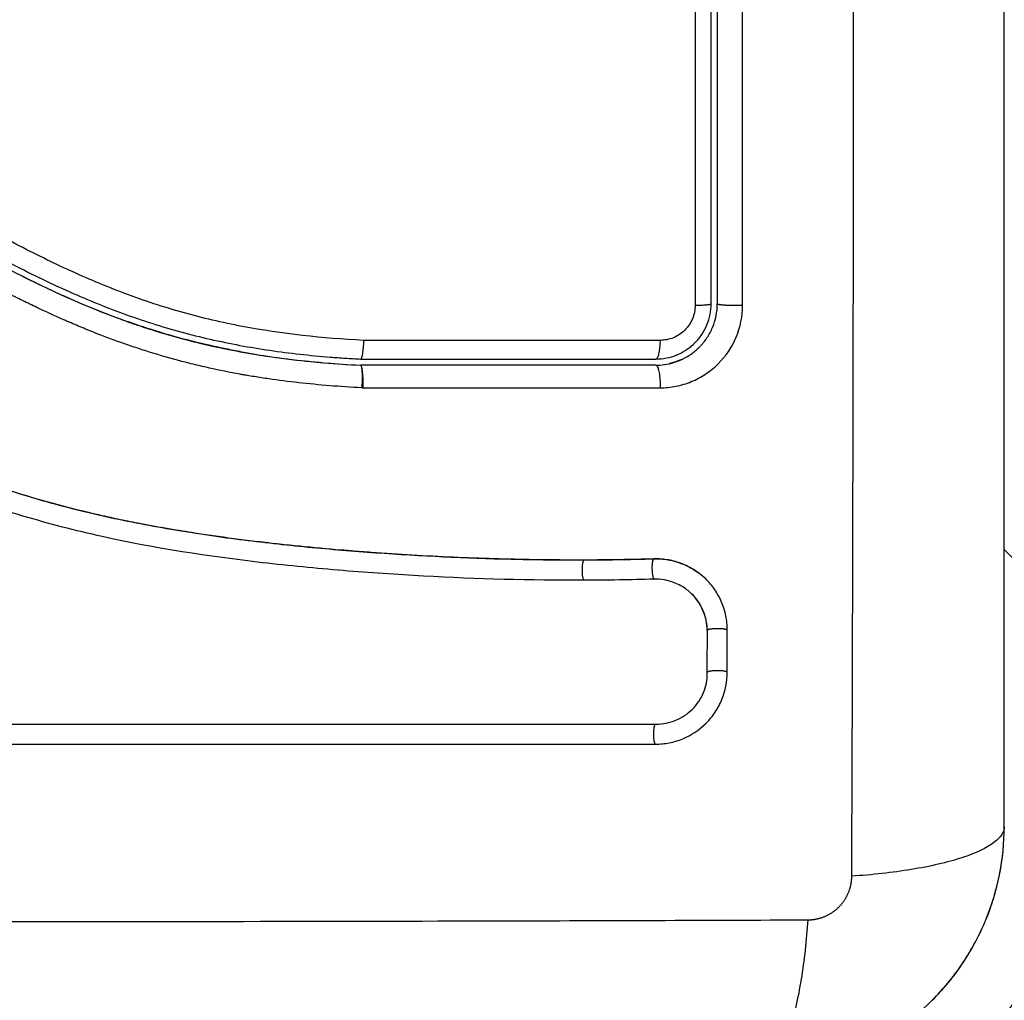
# Model space of a CAD drawing. Units: millimetres. Extents: x -4.1 to 7.2, y 3.8 to 16.6.
# Drawn here: x 4.1 to 4.1, y 7.3 to 7.4 of the extents above; entities that cross this region are included whole.
import ezdxf

# ---------------------------------------------------------------- set-up
doc = ezdxf.new("R2010")
doc.units = ezdxf.units.MM
doc.layers.get('Defpoints').update_dxf_attribs({"lineweight": 5})
doc.layers.add('DIASTASEIS', color=253, linetype='Continuous', lineweight=5)
doc.layers.add('Make2D$Visible$Curves', color=7, linetype='Continuous')
doc.layers.add('Make2D$Visible$Tangents', color=8, linetype='Continuous')
doc.styles.get("Standard").update_dxf_attribs({"font": 'ARIALN.TTF'})
doc.dimstyles.get("Standard").update_dxf_attribs({"dimtxt": 0.18, "dimasz": 0.15, "dimexe": 0.1, "dimexo": 0, "dimgap": 0.09, "dimtad": 0, "dimrnd": 0.05, "dimzin": 0, "dimdsep": 46, "dimtxsty": 'Standard', "dimblk": 'OBLIQUE', "dimcen": 0.09, "dimadec": 0, "dimazin": 0, "dimtfac": 1, "dimtofl": 0, "dimtmove": 0, "dimatfit": 3, "dimldrblk": 'OBLIQUE', "dimfxl": 1, "dimtolj": 1, "dimtzin": 0, "dimarcsym": 0})

# ---------------------------------------------------------------- blocks, each defined once
blk = doc.blocks.new('_Oblique')
at = {"color": 0, "linetype": 'ByBlock', "lineweight": -2}
blk.add_line((-0.5, -0.5), (0.5, 0.5), dxfattribs=at)
blk = doc.blocks.new('*D44')
at = {"layer": 'Defpoints', "color": 0}
for p in [(1.600956, 8.534023), (4.104998, 8.534023), (4.029543, 5.944825)]:
    blk.add_point(p, dxfattribs=at)
at = {"layer": 'DIASTASEIS', "color": 0, "lineweight": -2}
for p, q in [((4.104998, 8.534023), (1.500956, 8.534023)), ((1.600956, 8.534023), (1.600956, 7.522132)), ((1.600956, 5.944825), (1.600956, 6.956716)), ((4.029543, 5.944825), (1.500956, 5.944825))]:
    blk.add_line(p, q, dxfattribs=at)
at = {"layer": 'DIASTASEIS', "color": 0, "linetype": 'ByBlock', "lineweight": -2, "xscale": 0.15, "yscale": 0.15, "zscale": 0.15}
for p, rotation in [((1.600956, 8.534023), 90), ((1.600956, 5.944825), 270)]:
    blk.add_blockref('_Oblique', p, dxfattribs=dict(at, rotation=rotation))
at = {"layer": 'DIASTASEIS', "color": 0, "insert": (1.600956, 7.239424), "char_height": 0.18, "attachment_point": 5, "rotation": 90}
blk.add_mtext('\\A1;2.60', dxfattribs=at)
blk = doc.blocks.new('S020Qsw')
at = {"layer": 'Make2D$Visible$Curves', "lineweight": -3}
for points, knots in [([(5234.559853, 1766.128179), (5234.559853, 1766.131299), (5234.559853, 1766.135972), (5234.559853, 1766.140635), (5234.559853, 1766.142576), (5234.559853, 1766.142962), (5234.559853, 1766.143751), (5234.559853, 1766.144933), (5234.559853, 1766.146117), (5234.559853, 1766.150063), (5234.559853, 1766.153218), (5234.559853, 1766.157992), (5234.559853, 1766.160376), (5234.559853, 1766.162757), (5234.559853, 1766.164344), (5234.559853, 1766.165138), (5234.559853, 1766.172258), (5234.559853, 1766.179387), (5234.559853, 1766.186626), (5234.559853, 1766.187519), (5234.559853, 1766.187717), (5234.559853, 1766.187813), (5234.559853, 1766.188104), (5234.559853, 1766.188687), (5234.559853, 1766.190824), (5234.559853, 1766.19588), (5234.559853, 1766.200557), (5234.559853, 1766.203679)], [0, 0, 0, 0, 9.545659, 14.318488, 14.318488, 15.511695, 15.511695, 16.704903, 19.091317, 19.091317, 28.636976, 28.636976, 33.409805, 35.79622, 35.79622, 38.182634, 38.182634, 57.273951, 59.660366, 59.958668, 59.958668, 60.25697, 60.25697, 60.853573, 62.046781, 66.81961, 76.365269, 76.365269, 76.365269, 76.365269]), ([(5234.545853, 1766.174435), (5234.545853, 1766.174374), (5234.545853, 1766.174313), (5234.545853, 1766.170825), (5234.545853, 1766.167396), (5234.545853, 1766.160527), (5234.545853, 1766.1571), (5234.545853, 1766.153679)], [20.408396, 20.408396, 20.408396, 20.408396, 20.59222, 20.59222, 30.88833, 30.88833, 41.18444, 41.18444, 41.18444, 41.18444]), ([(5234.483646, 1766.165833), (5234.483767, 1766.165824), (5234.483893, 1766.165813), (5234.484139, 1766.165793), (5234.484509, 1766.16576), (5234.484878, 1766.165724), (5234.485615, 1766.165647), (5234.486104, 1766.165588), (5234.487568, 1766.16539), (5234.488538, 1766.165228), (5234.491425, 1766.16465), (5234.493321, 1766.164137), (5234.496125, 1766.163183), (5234.497052, 1766.162834), (5234.498896, 1766.162082), (5234.499813, 1766.161677), (5234.50254, 1766.160397), (5234.504315, 1766.159461), (5234.507841, 1766.157544), (5234.509593, 1766.156564), (5234.51227, 1766.155191), (5234.513171, 1766.15475), (5234.515002, 1766.153925), (5234.515928, 1766.153544), (5234.517793, 1766.152863), (5234.518734, 1766.152562), (5234.520635, 1766.152044), (5234.521594, 1766.151827), (5234.523528, 1766.151468), (5234.524504, 1766.151326), (5234.525977, 1766.151162), (5234.52647, 1766.151116), (5234.527211, 1766.151057), (5234.527582, 1766.15103), (5234.527954, 1766.151007), (5234.528202, 1766.150992), (5234.528328, 1766.150986), (5234.528451, 1766.150979)], [0, 0, 0, 0, 0.374053, 0.374053, 0.748107, 1.496214, 1.496214, 2.992427, 2.992427, 5.984855, 5.984855, 11.96971, 11.96971, 14.962137, 14.962137, 17.954564, 17.954564, 23.939419, 23.939419, 29.924274, 29.924274, 32.916701, 32.916701, 35.909129, 35.909129, 38.901556, 38.901556, 41.893984, 41.893984, 44.886411, 44.886411, 46.382625, 46.382625, 47.130732, 47.504785, 47.504785, 47.878838, 47.878838, 47.878838, 47.878838]), ([(5234.495207, 1766.163178), (5234.49552, 1766.163071), (5234.495832, 1766.16296), (5234.496143, 1766.162846), (5234.496735, 1766.162629), (5234.497324, 1766.1624), (5234.497909, 1766.162161), (5234.498493, 1766.161921), (5234.499073, 1766.161672), (5234.499649, 1766.161413), (5234.500213, 1766.16116), (5234.500772, 1766.160898), (5234.501329, 1766.160629), (5234.502448, 1766.160087), (5234.503553, 1766.159516), (5234.504651, 1766.158931), (5234.505204, 1766.158636), (5234.505755, 1766.158337), (5234.506853, 1766.157738), (5234.5074, 1766.157438), (5234.507948, 1766.157139), (5234.508498, 1766.156838), (5234.509048, 1766.156539), (5234.510149, 1766.155949), (5234.510701, 1766.155658), (5234.511255, 1766.155374), (5234.511817, 1766.155086), (5234.512382, 1766.154805), (5234.513518, 1766.154263), (5234.514089, 1766.154003), (5234.514666, 1766.153755), (5234.515241, 1766.153507), (5234.51582, 1766.153272), (5234.516406, 1766.153052), (5234.516709, 1766.152938), (5234.517014, 1766.152827), (5234.517321, 1766.152721)], [11.953417, 11.953417, 11.953417, 11.953417, 12.949488, 12.949488, 12.949488, 14.848909, 14.848909, 14.848909, 16.746465, 16.746465, 16.746465, 18.601806, 18.601806, 18.601806, 22.334867, 22.334867, 22.334867, 24.216014, 24.216014, 26.087362, 26.087362, 26.087362, 27.967845, 27.967845, 29.837229, 29.837229, 29.837229, 31.732602, 31.732602, 33.618474, 33.618474, 33.618474, 35.499182, 35.499182, 35.499182, 36.474964, 36.474964, 36.474964, 36.474964]), ([(5234.482616, 1766.155809), (5234.482749, 1766.155859), (5234.482886, 1766.155901), (5234.483025, 1766.155935), (5234.483213, 1766.155981), (5234.483406, 1766.156011), (5234.483599, 1766.156025), (5234.483795, 1766.15604), (5234.483989, 1766.156037), (5234.484184, 1766.156019), (5234.484231, 1766.156014), (5234.484279, 1766.156009), (5234.484326, 1766.156003), (5234.484356, 1766.155999), (5234.484385, 1766.155995), (5234.484415, 1766.15599), (5234.484475, 1766.155982), (5234.484534, 1766.155974), (5234.484593, 1766.155965), (5234.484712, 1766.155948), (5234.48483, 1766.15593), (5234.484949, 1766.155911), (5234.485369, 1766.155845), (5234.485788, 1766.155768), (5234.486205, 1766.155682), (5234.486747, 1766.15557), (5234.487285, 1766.15544), (5234.48782, 1766.155295), (5234.488356, 1766.155148), (5234.488889, 1766.154985), (5234.489416, 1766.154806), (5234.48986, 1766.154656), (5234.490301, 1766.154494), (5234.490738, 1766.154323), (5234.491184, 1766.154149), (5234.491627, 1766.153965), (5234.492066, 1766.153772), (5234.492515, 1766.153575), (5234.492961, 1766.15337), (5234.493404, 1766.153157), (5234.493858, 1766.152939), (5234.494309, 1766.152714), (5234.494757, 1766.152485), (5234.495218, 1766.152249), (5234.495676, 1766.152008), (5234.496132, 1766.151763), (5234.496603, 1766.151511), (5234.497072, 1766.151255), (5234.497541, 1766.150998), (5234.498083, 1766.1507), (5234.498624, 1766.150401), (5234.499166, 1766.150102), (5234.499718, 1766.149798), (5234.500271, 1766.149495), (5234.500825, 1766.149195), (5234.501327, 1766.148924), (5234.501831, 1766.148656), (5234.502337, 1766.148393), (5234.502849, 1766.148126), (5234.503364, 1766.147865), (5234.503882, 1766.147609), (5234.504301, 1766.147402), (5234.504723, 1766.1472), (5234.505146, 1766.147002), (5234.505678, 1766.146754), (5234.506213, 1766.146514), (5234.506751, 1766.146282), (5234.507278, 1766.146055), (5234.507808, 1766.145837), (5234.508342, 1766.145627), (5234.508594, 1766.145528), (5234.508848, 1766.145431), (5234.509102, 1766.145336), (5234.509631, 1766.145139), (5234.510163, 1766.14495), (5234.510698, 1766.144771), (5234.511297, 1766.14457), (5234.5119, 1766.14438), (5234.512506, 1766.144202), (5234.5136, 1766.14388), (5234.514704, 1766.143596), (5234.515814, 1766.143345), (5234.516933, 1766.143092), (5234.518058, 1766.142872), (5234.519188, 1766.14268), (5234.520304, 1766.142489), (5234.521425, 1766.142325), (5234.522546, 1766.142181), (5234.523657, 1766.142039), (5234.524769, 1766.141916), (5234.525881, 1766.141808), (5234.526985, 1766.141702), (5234.528089, 1766.14161), (5234.529192, 1766.141532), (5234.531394, 1766.141375), (5234.533595, 1766.141269), (5234.53579, 1766.141217), (5234.53685, 1766.141192), (5234.537908, 1766.141179), (5234.538965, 1766.141179), (5234.539115, 1766.141179), (5234.539246, 1766.141179), (5234.539359, 1766.141179)], [4.281978, 4.281978, 4.281978, 4.281978, 4.716121, 4.716121, 4.716121, 5.306254, 5.306254, 5.306254, 5.898359, 5.898359, 5.898359, 6.042288, 6.042288, 6.042288, 6.1338, 6.1338, 6.1338, 6.315187, 6.315187, 6.315187, 6.678917, 6.678917, 6.678917, 7.96931, 7.96931, 7.96931, 9.643704, 9.643704, 9.643704, 11.323259, 11.323259, 11.323259, 12.737891, 12.737891, 12.737891, 14.179986, 14.179986, 14.179986, 15.656366, 15.656366, 15.656366, 17.169973, 17.169973, 17.169973, 18.723538, 18.723538, 18.723538, 20.32816, 20.32816, 20.32816, 22.183728, 22.183728, 22.183728, 24.074981, 24.074981, 24.074981, 25.786604, 25.786604, 25.786604, 27.51884, 27.51884, 27.51884, 28.921807, 28.921807, 28.921807, 30.681995, 30.681995, 30.681995, 32.402844, 32.402844, 32.402844, 33.217745, 33.217745, 33.217745, 34.912184, 34.912184, 34.912184, 36.810783, 36.810783, 36.810783, 40.236113, 40.236113, 40.236113, 43.685107, 43.685107, 43.685107, 47.095394, 47.095394, 47.095394, 50.471069, 50.471069, 50.471069, 53.820027, 53.820027, 53.820027, 60.504207, 60.504207, 60.504207, 63.729315, 63.729315, 63.729315, 64.130744, 64.130744, 64.130744, 64.130744]), ([(5234.539374, 1766.141173), (5234.538073, 1766.141169), (5234.536764, 1766.141185), (5234.53413, 1766.141254), (5234.532805, 1766.141308), (5234.530802, 1766.141419), (5234.529806, 1766.141481), (5234.528653, 1766.141565), (5234.528079, 1766.14161), (5234.527793, 1766.141633), (5234.52765, 1766.141645), (5234.527589, 1766.14165), (5234.527548, 1766.141653), (5234.527529, 1766.141655), (5234.526816, 1766.141714), (5234.52614, 1766.141776), (5234.52515, 1766.141876), (5234.52466, 1766.141927), (5234.524098, 1766.141989), (5234.52382, 1766.142021), (5234.523682, 1766.142037), (5234.523622, 1766.142044), (5234.523583, 1766.142049), (5234.523565, 1766.142051), (5234.522847, 1766.142136), (5234.522169, 1766.142223), (5234.521181, 1766.142361), (5234.520694, 1766.142432), (5234.520138, 1766.142519), (5234.519864, 1766.142563), (5234.519727, 1766.142585), (5234.519669, 1766.142594), (5234.51963, 1766.142601), (5234.519612, 1766.142604), (5234.518905, 1766.14272), (5234.518235, 1766.142841), (5234.517254, 1766.143032), (5234.51677, 1766.143131), (5234.516216, 1766.14325), (5234.515941, 1766.143311), (5234.515804, 1766.143342), (5234.515746, 1766.143355), (5234.515707, 1766.143364), (5234.515689, 1766.143368), (5234.515002, 1766.143526), (5234.514346, 1766.143689), (5234.51338, 1766.143948), (5234.512901, 1766.144081), (5234.51235, 1766.144243), (5234.512115, 1766.144314), (5234.511959, 1766.144361), (5234.511883, 1766.144385), (5234.511166, 1766.144607), (5234.510532, 1766.144817), (5234.509588, 1766.145152), (5234.509118, 1766.145324), (5234.508573, 1766.145533), (5234.508301, 1766.145639), (5234.508184, 1766.145685), (5234.508106, 1766.145716), (5234.508066, 1766.145732), (5234.507435, 1766.145985), (5234.506832, 1766.146239), (5234.505916, 1766.146644), (5234.505455, 1766.146853), (5234.504912, 1766.147107), (5234.504639, 1766.147237), (5234.504502, 1766.147303), (5234.504433, 1766.147336), (5234.504404, 1766.14735), (5234.504384, 1766.14736), (5234.504373, 1766.147365), (5234.503839, 1766.147623), (5234.503279, 1766.147903), (5234.502387, 1766.148362), (5234.501929, 1766.148601), (5234.501372, 1766.148897), (5234.501088, 1766.14905), (5234.500945, 1766.149127), (5234.500873, 1766.149165), (5234.500837, 1766.149185), (5234.500821, 1766.149193), (5234.500811, 1766.149199), (5234.500804, 1766.149203), (5234.500567, 1766.149331), (5234.500304, 1766.149474), (5234.499864, 1766.149714), (5234.499633, 1766.149841), (5234.499344, 1766.15), (5234.499194, 1766.150082), (5234.499118, 1766.150124), (5234.49908, 1766.150145), (5234.499061, 1766.150156), (5234.499053, 1766.15016), (5234.499047, 1766.150163), (5234.499045, 1766.150164), (5234.498543, 1766.150441), (5234.498147, 1766.150659), (5234.497708, 1766.150901), (5234.497588, 1766.150967), (5234.497446, 1766.151046), (5234.497384, 1766.151079), (5234.497329, 1766.151109), (5234.497306, 1766.151122), (5234.497296, 1766.151128), (5234.497291, 1766.151131), (5234.497289, 1766.151132), (5234.497287, 1766.151133), (5234.497288, 1766.151132), (5234.496951, 1766.151316), (5234.496637, 1766.151487), (5234.496196, 1766.151725), (5234.495983, 1766.151839), (5234.495748, 1766.151964), (5234.495634, 1766.152024), (5234.495577, 1766.152054), (5234.495549, 1766.152069), (5234.495538, 1766.152075), (5234.49553, 1766.152079), (5234.495527, 1766.152081), (5234.495202, 1766.152252), (5234.494893, 1766.152412), (5234.494447, 1766.152639), (5234.494228, 1766.152749), (5234.49398, 1766.152872), (5234.493858, 1766.152932), (5234.493798, 1766.152962), (5234.493772, 1766.152975), (5234.493755, 1766.152983), (5234.493748, 1766.152987), (5234.493086, 1766.15331), (5234.492455, 1766.153601), (5234.491538, 1766.153996), (5234.491087, 1766.154184), (5234.490573, 1766.154384), (5234.49032, 1766.15448), (5234.490194, 1766.154527), (5234.49014, 1766.154547), (5234.490104, 1766.15456), (5234.490088, 1766.154566), (5234.489431, 1766.154806), (5234.488794, 1766.155014), (5234.487838, 1766.155288), (5234.48736, 1766.155416), (5234.486882, 1766.15553), (5234.486563, 1766.155603), (5234.486406, 1766.155638), (5234.485922, 1766.155739), (5234.485596, 1766.1558), (5234.485188, 1766.15587), (5234.485066, 1766.15589), (5234.484923, 1766.155913), (5234.484852, 1766.155924), (5234.484816, 1766.15593), (5234.484801, 1766.155932), (5234.484791, 1766.155934), (5234.484787, 1766.155934), (5234.484671, 1766.155952), (5234.484575, 1766.155966), (5234.484452, 1766.155984), (5234.484396, 1766.155991), (5234.48434, 1766.155999), (5234.484314, 1766.156002), (5234.484304, 1766.156004), (5234.484297, 1766.156004), (5234.484295, 1766.156005), (5234.484124, 1766.156026), (5234.483958, 1766.156035), (5234.48363, 1766.15603), (5234.483469, 1766.156017), (5234.483069, 1766.155954), (5234.482839, 1766.155893), (5234.482616, 1766.155809)], [0, 0, 0, 0, 4.01003, 4.01003, 8.020059, 8.020059, 10.025074, 11.027582, 11.528836, 11.779462, 11.904776, 11.967433, 11.967433, 12.030089, 12.030089, 14.035104, 14.035104, 15.037612, 15.538865, 15.789492, 15.914806, 15.977462, 15.977462, 16.040119, 16.040119, 18.045134, 18.045134, 19.047641, 19.548895, 19.799522, 19.924835, 19.987492, 19.987492, 20.050149, 20.050149, 22.055164, 22.055164, 23.057671, 23.558925, 23.809552, 23.934865, 23.997522, 23.997522, 24.060178, 24.060178, 26.065193, 26.065193, 27.067701, 27.568955, 27.819581, 27.819581, 28.070208, 28.070208, 30.075223, 30.075223, 31.077731, 31.578984, 31.829611, 31.954925, 31.954925, 32.080238, 32.080238, 34.085253, 34.085253, 35.08776, 35.589014, 35.839641, 35.964954, 36.027611, 36.058939, 36.058939, 36.090268, 36.090268, 38.095283, 38.095283, 39.09779, 39.599044, 39.849671, 39.974984, 40.037641, 40.068969, 40.084633, 40.084633, 40.100297, 40.100297, 41.102805, 41.102805, 41.604059, 41.854685, 41.979999, 42.042656, 42.073984, 42.089648, 42.09748, 42.09748, 42.105312, 42.105312, 43.10782, 43.10782, 43.609074, 43.609074, 43.8597, 43.985014, 44.047671, 44.078999, 44.094663, 44.102495, 44.102495, 44.110327, 44.110327, 45.112835, 45.112835, 45.614088, 45.864715, 45.990029, 46.052685, 46.084014, 46.099678, 46.099678, 46.115342, 46.115342, 47.11785, 47.11785, 47.619103, 47.86973, 47.995044, 48.0577, 48.089029, 48.089029, 48.120357, 48.120357, 50.125372, 50.125372, 51.127879, 51.629133, 51.87976, 52.005073, 52.06773, 52.06773, 52.130387, 52.130387, 54.135402, 54.135402, 55.137909, 55.639163, 55.639163, 56.140416, 56.140416, 57.142924, 57.142924, 57.393551, 57.518864, 57.581521, 57.612849, 57.628513, 57.628513, 57.644178, 57.644178, 57.894804, 57.894804, 58.020118, 58.082775, 58.114103, 58.129767, 58.129767, 58.145431, 58.145431, 58.646685, 58.646685, 59.147939, 59.147939, 59.8767, 59.8767, 59.8767, 59.8767]), ([(5234.539347, 1766.140186), (5234.536745, 1766.140178), (5234.534134, 1766.140247), (5234.530211, 1766.14046), (5234.528903, 1766.140549), (5234.526285, 1766.140765), (5234.524975, 1766.140892), (5234.521047, 1766.141345), (5234.518428, 1766.141745), (5234.514541, 1766.142607), (5234.513253, 1766.142938), (5234.510705, 1766.143701), (5234.509445, 1766.144133), (5234.506961, 1766.145093), (5234.50574, 1766.145622), (5234.503334, 1766.146754), (5234.502151, 1766.147358), (5234.499813, 1766.148604), (5234.498657, 1766.149246), (5234.49635, 1766.150517), (5234.495197, 1766.151146), (5234.492865, 1766.152327), (5234.491686, 1766.152878), (5234.489279, 1766.153829), (5234.488051, 1766.154226), (5234.486179, 1766.154676), (5234.48555, 1766.154802), (5234.48476, 1766.154931), (5234.484602, 1766.154955), (5234.484404, 1766.154984), (5234.484365, 1766.15499), (5234.484285, 1766.155001), (5234.484244, 1766.155007), (5234.484168, 1766.155017), (5234.484135, 1766.155021), (5234.484068, 1766.155027), (5234.484035, 1766.15503), (5234.483866, 1766.155039), (5234.483728, 1766.155036), (5234.483457, 1766.155007), (5234.483323, 1766.154982), (5234.483101, 1766.15492), (5234.48301, 1766.15489), (5234.482922, 1766.154854)], [-62.573103, -62.573103, -62.573103, -62.573103, -54.751465, -54.751465, -50.840646, -50.840646, -46.929827, -46.929827, -39.10819, -39.10819, -35.197371, -35.197371, -31.286552, -31.286552, -27.375733, -27.375733, -23.464914, -23.464914, -19.554095, -19.554095, -15.643276, -15.643276, -11.732457, -11.732457, -7.821638, -7.821638, -5.866228, -5.866228, -5.377376, -5.377376, -5.255163, -5.255163, -5.13295, -5.13295, -5.010737, -5.010737, -4.888524, -4.888524, -4.399671, -4.399671, -3.910819, -3.910819, -3.568522, -3.568522, -3.568522, -3.568522]), ([(5234.511965, 1766.155015), (5234.513584, 1766.154208), (5234.515275, 1766.153447), (5234.517071, 1766.152809), (5234.517084, 1766.152804), (5234.517112, 1766.152794), (5234.517154, 1766.152779), (5234.517228, 1766.152753), (5234.517288, 1766.152732), (5234.517321, 1766.152721)], [30.440836, 30.440836, 30.440836, 30.440836, 35.92507, 35.92507, 35.971848, 35.971848, 36.018625, 36.11218, 36.21987, 36.21987, 36.21987, 36.21987]), ([(5234.543958, 1766.151216), (5234.544254, 1766.151349), (5234.544529, 1766.151537), (5234.544884, 1766.151891), (5234.544998, 1766.15203), (5234.545195, 1766.152324), (5234.545279, 1766.15248), (5234.545415, 1766.152807), (5234.545467, 1766.152979), (5234.545536, 1766.153325), (5234.545553, 1766.153501), (5234.545553, 1766.153679)], [1.148172, 1.148172, 1.148172, 1.148172, 2.132857, 2.132857, 2.666071, 2.666071, 3.199285, 3.199285, 3.7325, 3.7325, 4.265714, 4.265714, 4.265714, 4.265714]), ([(5234.544569, 1766.151218), (5234.544713, 1766.151319), (5234.544845, 1766.15143), (5234.544981, 1766.151564), (5234.545, 1766.151583), (5234.545034, 1766.151619), (5234.545086, 1766.151674), (5234.545135, 1766.15173), (5234.54523, 1766.151845), (5234.545289, 1766.151925), (5234.545454, 1766.152171), (5234.545547, 1766.152345), (5234.545772, 1766.152883), (5234.545853, 1766.15328), (5234.545853, 1766.153679)], [1.857359, 1.857359, 1.857359, 1.857359, 2.396403, 2.396403, 2.47129, 2.47129, 2.546178, 2.695953, 2.695953, 2.995503, 2.995503, 3.594604, 3.594604, 4.792806, 4.792806, 4.792806, 4.792806]), ([(5234.519404, 1766.152069), (5234.519001, 1766.152182), (5234.518362, 1766.152372), (5234.517605, 1766.152622), (5234.517191, 1766.152766), (5234.51701, 1766.15283), (5234.516947, 1766.152853), (5234.516943, 1766.152854)], [-38.535039, -38.535039, -38.535039, -38.535039, -37.268342, -36.522975, -36.150291, -35.96395, -35.951557, -35.951557, -35.951557, -35.951557]), ([(5234.517321, 1766.152721), (5234.517345, 1766.152713), (5234.517481, 1766.152666), (5234.517843, 1766.152543), (5234.518184, 1766.152433), (5234.51887, 1766.152219), (5234.519333, 1766.152086), (5234.520735, 1766.151712), (5234.521689, 1766.1515), (5234.524599, 1766.150973), (5234.526532, 1766.150777), (5234.528443, 1766.150679)], [36.21987, 36.21987, 36.21987, 36.21987, 36.29929, 36.673509, 37.421948, 37.421948, 38.918826, 38.918826, 41.912582, 41.912582, 47.900094, 47.900094, 47.900094, 47.900094]), ([(5234.517321, 1766.152721), (5234.517605, 1766.152622), (5234.517891, 1766.152527), (5234.518178, 1766.152435), (5234.518775, 1766.152245), (5234.519376, 1766.152071), (5234.519982, 1766.151913), (5234.520281, 1766.151835), (5234.520581, 1766.151761), (5234.520882, 1766.151691), (5234.52119, 1766.15162), (5234.521499, 1766.151552), (5234.52181, 1766.151488), (5234.522832, 1766.151278), (5234.523862, 1766.151113), (5234.524896, 1766.150984), (5234.526075, 1766.150838), (5234.527259, 1766.15074), (5234.528443, 1766.150679)], [36.474964, 36.474964, 36.474964, 36.474964, 37.381764, 37.381764, 37.381764, 39.266289, 39.266289, 39.266289, 40.196813, 40.196813, 40.196813, 41.150822, 41.150822, 41.150822, 44.296822, 44.296822, 44.296822, 47.883104, 47.883104, 47.883104, 47.883104]), ([(5234.522571, 1766.15134), (5234.522569, 1766.151341), (5234.522567, 1766.151341), (5234.522552, 1766.151344), (5234.522539, 1766.151346), (5234.521541, 1766.151531), (5234.52058, 1766.151749), (5234.51964, 1766.152004)], [-41.792275, -41.792275, -41.792275, -41.792275, -41.787128, -41.787128, -41.740543, -41.740543, -38.783367, -38.783367, -38.783367, -38.783367]), ([(5234.528595, 1766.151889), (5234.52859, 1766.151767), (5234.528583, 1766.151645), (5234.528564, 1766.151425), (5234.528553, 1766.151324), (5234.528526, 1766.151158), (5234.528512, 1766.151092), (5234.528482, 1766.151002), (5234.528466, 1766.150979), (5234.528451, 1766.150979)], [-1.489622, -1.489622, -1.489622, -1.489622, -1.117216, -1.117216, -0.744811, -0.744811, -0.372405, -0.372405, 0, 0, 0, 0]), ([(5234.542853, 1766.150979), (5234.54303, 1766.150979), (5234.543205, 1766.150996), (5234.543538, 1766.151063), (5234.543696, 1766.151109), (5234.543847, 1766.151169)], [0, 0, 0, 0, 0.533214, 0.533214, 1.025529, 1.025529, 1.025529, 1.025529]), ([(5234.543505, 1766.150751), (5234.543679, 1766.15079), (5234.543841, 1766.150842), (5234.544, 1766.150907), (5234.544013, 1766.150913), (5234.544037, 1766.150923), (5234.544059, 1766.150932), (5234.544081, 1766.150942), (5234.544092, 1766.150947)], [0.6444396, 0.6444396, 0.6444396, 0.6444396, 1.1982014, 1.1982014, 1.2356452, 1.2356452, 1.273089, 1.3065945, 1.3065945, 1.3065945, 1.3065945]), ([(5234.543878, 1766.151181), (5234.54388, 1766.151182), (5234.543882, 1766.151183), (5234.543909, 1766.151194), (5234.543934, 1766.151205), (5234.543958, 1766.151216)], [1.05958652, 1.05958652, 1.05958652, 1.05958652, 1.06642847, 1.06642847, 1.14817244, 1.14817244, 1.14817244, 1.14817244]), ([(5234.54407, 1766.150937), (5234.544057, 1766.150931), (5234.544043, 1766.150925), (5234.54402, 1766.150915), (5234.54401, 1766.150911), (5234.544, 1766.150907)], [3.43223813, 3.43223813, 3.43223813, 3.43223813, 3.4750639, 3.4750639, 3.50510774, 3.50510774, 3.50510774, 3.50510774]), ([(5234.544092, 1766.150947), (5234.544104, 1766.150953), (5234.544163, 1766.15098), (5234.544221, 1766.151009), (5234.544354, 1766.15108), (5234.544439, 1766.151131), (5234.544537, 1766.151196), (5234.544553, 1766.151207), (5234.544569, 1766.151218)], [1.3065945, 1.3065945, 1.3065945, 1.3065945, 1.3479765, 1.4977517, 1.4977517, 1.7973021, 1.7973021, 1.8573589, 1.8573589, 1.8573589, 1.8573589]), ([(5234.559853, 1766.141679), (5234.559871, 1766.141661), (5234.560129, 1766.141404), (5234.560656, 1766.140877), (5234.561461, 1766.140071), (5234.562284, 1766.139249), (5234.562834, 1766.138699), (5234.563103, 1766.138429)], [4.73415, 4.73415, 4.73415, 4.73415, 4.823219, 6.003521, 7.206329, 8.395543, 9.538385, 9.538385, 9.538385, 9.538385]), ([(5234.539359, 1766.141179), (5234.539847, 1766.141181), (5234.540305, 1766.141185), (5234.540733, 1766.14119), (5234.540855, 1766.141192), (5234.540963, 1766.141194), (5234.541246, 1766.141198), (5234.541435, 1766.141202), (5234.542, 1766.141213), (5234.542376, 1766.141222), (5234.542753, 1766.141233)], [0, 0, 0, 0, 1.39976, 1.39976, 1.39976, 1.694999, 1.694999, 2.28343, 2.28343, 3.460305, 3.460305, 3.460305, 3.460305]), ([(5234.542753, 1766.141233), (5234.542988, 1766.14124), (5234.543224, 1766.141223), (5234.543455, 1766.141182), (5234.543686, 1766.141142), (5234.543912, 1766.141079), (5234.544129, 1766.140994), (5234.544415, 1766.140882), (5234.544685, 1766.140732), (5234.544932, 1766.14055)], [0.000003, 0.000003, 0.000003, 0.000003, 0.719333, 0.719333, 0.719333, 1.43743, 1.43743, 1.43743, 2.388196, 2.388196, 2.388196, 2.388196]), ([(5234.544932, 1766.14055), (5234.544872, 1766.140595), (5234.54481, 1766.140637), (5234.544553, 1766.140803), (5234.54435, 1766.140906), (5234.543918, 1766.141075), (5234.543696, 1766.141137), (5234.543235, 1766.141217), (5234.543003, 1766.141234), (5234.542769, 1766.141227)], [3.351745, 3.351745, 3.351745, 3.351745, 3.58533, 3.58533, 4.302396, 4.302396, 5.019462, 5.019462, 5.736529, 5.736529, 5.736529, 5.736529]), ([(5234.546341, 1766.137754), (5234.546341, 1766.137991), (5234.546318, 1766.138223), (5234.546248, 1766.138564), (5234.546219, 1766.138676), (5234.54615, 1766.138899), (5234.546109, 1766.13901), (5234.545972, 1766.139333), (5234.545861, 1766.139535), (5234.545666, 1766.139819), (5234.545597, 1766.13991), (5234.545448, 1766.140086), (5234.545367, 1766.140172), (5234.545174, 1766.140359), (5234.545056, 1766.140459), (5234.544932, 1766.14055)], [0, 0, 0, 0, 0.717066, 0.717066, 1.075599, 1.075599, 1.434132, 1.434132, 2.151198, 2.151198, 2.509731, 2.509731, 2.868264, 2.868264, 3.351745, 3.351745, 3.351745, 3.351745]), ([(5234.544363, 1766.139727), (5234.544178, 1766.139867), (5234.543972, 1766.139983), (5234.543441, 1766.14019), (5234.543103, 1766.14025), (5234.542765, 1766.14024)], [-1.7765, -1.7765, -1.7765, -1.7765, -1.048318, -1.048318, 0, 0, 0, 0]), ([(5234.545366, 1766.137715), (5234.545366, 1766.138054), (5234.545296, 1766.138391), (5234.545032, 1766.139011), (5234.544838, 1766.139293), (5234.544523, 1766.139598), (5234.544445, 1766.139665), (5234.544363, 1766.139727)], [-4.193273, -4.193273, -4.193273, -4.193273, -3.144955, -3.144955, -2.096636, -2.096636, -1.7765, -1.7765, -1.7765, -1.7765]), ([(5234.545353, 1766.137734), (5234.545353, 1766.137904), (5234.545336, 1766.138072), (5234.545303, 1766.138236), (5234.545269, 1766.1384), (5234.545219, 1766.13856), (5234.545154, 1766.138713), (5234.545089, 1766.138866), (5234.545008, 1766.139012), (5234.544915, 1766.139149), (5234.544821, 1766.139285), (5234.544714, 1766.139412), (5234.544596, 1766.139527), (5234.544522, 1766.139598), (5234.544445, 1766.139665), (5234.544363, 1766.139727)], [0, 0, 0, 0, 0.52011, 0.52011, 0.52011, 1.041679, 1.041679, 1.041679, 1.56421, 1.56421, 1.56421, 2.087472, 2.087472, 2.087472, 2.412186, 2.412186, 2.412186, 2.412186]), ([(5234.542832, 1766.13219), (5234.543063, 1766.13219), (5234.543289, 1766.132212), (5234.543623, 1766.132278), (5234.543733, 1766.132306), (5234.543951, 1766.132372), (5234.544058, 1766.13241), (5234.544598, 1766.132633), (5234.544979, 1766.132887), (5234.545476, 1766.133383), (5234.545622, 1766.133561), (5234.545877, 1766.133943), (5234.545986, 1766.134149), (5234.546252, 1766.134792), (5234.546341, 1766.135238), (5234.546341, 1766.135701)], [0, 0, 0, 0, 0.697048, 0.697048, 1.045573, 1.045573, 1.394097, 1.394097, 2.788194, 2.788194, 3.485242, 3.485242, 4.182291, 4.182291, 5.576388, 5.576388, 5.576388, 5.576388]), ([(5234.542874, 1766.133169), (5234.543199, 1766.133169), (5234.543524, 1766.133232), (5234.544127, 1766.13348), (5234.544405, 1766.133665), (5234.544868, 1766.134127), (5234.545053, 1766.134404), (5234.545302, 1766.135008), (5234.545365, 1766.135333), (5234.545365, 1766.135658)], [-3.969265, -3.969265, -3.969265, -3.969265, -2.976949, -2.976949, -1.984632, -1.984632, -0.992316, -0.992316, 0, 0, 0, 0]), ([(5234.483836, 1766.133169), (5234.489109, 1766.133168), (5234.494328, 1766.133168), (5234.504603, 1766.133168), (5234.509659, 1766.133168), (5234.519556, 1766.133168), (5234.524398, 1766.133168), (5234.53383, 1766.133168), (5234.538421, 1766.133169), (5234.542874, 1766.133169)], [0, 0, 0, 0, 14.857411, 14.857411, 29.714822, 29.714822, 44.572232, 44.572232, 59.429643, 59.429643, 59.429643, 59.429643]), ([(5234.547853, 1766.116179), (5234.548664, 1766.116179), (5234.549459, 1766.116262), (5234.550603, 1766.116492), (5234.550977, 1766.116587), (5234.551524, 1766.116753), (5234.551704, 1766.116812), (5234.551971, 1766.116907), (5234.552103, 1766.116956), (5234.552256, 1766.117016), (5234.552321, 1766.117042), (5234.552364, 1766.117059), (5234.552384, 1766.117067), (5234.553893, 1766.117686), (5234.555233, 1766.118588), (5234.556891, 1766.120247), (5234.557394, 1766.120858), (5234.558054, 1766.121846), (5234.558258, 1766.122188), (5234.558539, 1766.122715), (5234.558673, 1766.122983), (5234.558818, 1766.123302), (5234.558888, 1766.123463), (5234.558917, 1766.123532), (5234.558936, 1766.123579), (5234.558947, 1766.123603), (5234.559239, 1766.124316), (5234.559464, 1766.125048), (5234.559771, 1766.126574), (5234.559853, 1766.127369), (5234.559853, 1766.128179)], [-18.903331, -18.903331, -18.903331, -18.903331, -16.540415, -16.540415, -15.358956, -15.358956, -14.768227, -14.768227, -14.472863, -14.32518, -14.251339, -14.251339, -14.177498, -14.177498, -9.451665, -9.451665, -7.088749, -7.088749, -5.907291, -5.907291, -5.316562, -5.021197, -4.873515, -4.799674, -4.799674, -4.725833, -4.725833, -2.362916, -2.362916, 0, 0, 0, 0])]:
    blk.add_open_spline(points, degree=3, knots=knots, dxfattribs=at)
for points in [[(5234.545553, 1766.153679), (5234.545553, 1766.167444), (5234.545553, 1766.181109), (5234.545553, 1766.194679)], [(5234.528451, 1766.150979), (5234.533288, 1766.150979), (5234.538089, 1766.150979), (5234.542853, 1766.150979)], [(5234.528451, 1766.150979), (5234.528451, 1766.150979), (5234.528451, 1766.150979), (5234.528451, 1766.150979)], [(5234.543847, 1766.151169), (5234.543857, 1766.151173), (5234.543868, 1766.151177), (5234.543878, 1766.151181)], [(5234.542853, 1766.150679), (5234.53805, 1766.150679), (5234.533246, 1766.150679), (5234.528443, 1766.150679)], [(5234.542853, 1766.150679), (5234.542917, 1766.150679), (5234.542979, 1766.150681), (5234.54304, 1766.150685)], [(5234.54304, 1766.150685), (5234.543203, 1766.150695), (5234.543358, 1766.150718), (5234.543505, 1766.150751)], [(5234.543505, 1766.150751), (5234.543505, 1766.150751), (5234.543505, 1766.150751), (5234.543505, 1766.150751)], [(5234.528509, 1766.149576), (5234.528518, 1766.149576), (5234.528527, 1766.149575), (5234.528535, 1766.149575)], [(5234.528561, 1766.149575), (5234.528552, 1766.149575), (5234.528544, 1766.149575), (5234.528535, 1766.149575)], [(5234.542769, 1766.141227), (5234.541638, 1766.141194), (5234.540506, 1766.141176), (5234.539374, 1766.141173)], [(5234.542765, 1766.14024), (5234.541628, 1766.140207), (5234.540488, 1766.140189), (5234.539347, 1766.140186)], [(5234.545365, 1766.135658), (5234.545365, 1766.136343), (5234.545366, 1766.137028), (5234.545366, 1766.137715)], [(5234.546341, 1766.135701), (5234.546341, 1766.136385), (5234.546341, 1766.13707), (5234.546341, 1766.137754)], [(5234.483871, 1766.13219), (5234.503524, 1766.13219), (5234.523178, 1766.13219), (5234.542832, 1766.13219)], [(5234.559623, 1766.125838), (5234.559776, 1766.126611), (5234.559853, 1766.127391), (5234.559853, 1766.128179)], [(5234.558953, 1766.123619), (5234.559234, 1766.124303), (5234.55945, 1766.125007), (5234.559601, 1766.12573)], [(5234.557831, 1766.121512), (5234.558244, 1766.12213), (5234.558596, 1766.122781), (5234.558888, 1766.123464)], [(5234.556339, 1766.119694), (5234.556873, 1766.120229), (5234.557353, 1766.120809), (5234.557778, 1766.121434)]]:
    blk.add_open_spline(points, degree=3, dxfattribs=at)
blk.add_rational_spline([(5234.544092, 1766.150947), (5234.544046, 1766.150926), (5234.544001, 1766.150907), (5234.543955, 1766.150889), (5234.543925, 1766.150878), (5234.543896, 1766.150866), (5234.543866, 1766.150855), (5234.543837, 1766.150845), (5234.543807, 1766.150835), (5234.543777, 1766.150825), (5234.543747, 1766.150816), (5234.543717, 1766.150807), (5234.543687, 1766.150797), (5234.543657, 1766.150789), (5234.543627, 1766.150781), (5234.543596, 1766.150773), (5234.543566, 1766.150765), (5234.543535, 1766.150758), (5234.543505, 1766.150751)], [1.00001120731, 1.00001117603, 1.00001114406, 1.00001111145, 1.00001111145, 1.00001111145, 1.00001111145, 1.00001111145, 1.00001111145, 1.00001111145, 1.00001111145, 1.00001111145, 1.00001111145, 1.00001111145, 1.00001111145, 1.00001111145, 1.00001111145, 1.00001111145, 1.00001111145], degree=3, knots=[0.051724, 0.051724, 0.051724, 0.051724, 0.203939, 0.203939, 0.203939, 1.203939, 1.203939, 1.203939, 2.203939, 2.203939, 2.203939, 3.203939, 3.203939, 3.203939, 4.203939, 4.203939, 4.203939, 5.200986, 5.200986, 5.200986, 5.200986], dxfattribs=at)
for points, weights in [([(5234.528443, 1766.150679), (5234.528575, 1766.150672), (5234.528561, 1766.149575)], [0.997253913834, 0.670555741881, 1]), ([(5234.528443, 1766.150679), (5234.528579, 1766.150672), (5234.528509, 1766.149576)], [1, 0.671476659707, 1])]:
    blk.add_rational_spline(points, weights, degree=2, dxfattribs=at)
at = {"layer": 'Make2D$Visible$Tangents', "lineweight": -3}
for points, knots in [([(5234.552412, 1766.125749), (5234.552432, 1766.130668), (5234.552477, 1766.143903), (5234.552508, 1766.165929), (5234.552477, 1766.187955), (5234.552432, 1766.20119), (5234.552412, 1766.20611)], [0, 0, 0, 0, 15.335891, 40.710981, 66.086071, 81.421962, 81.421962, 81.421962, 81.421962]), ([(5234.544768, 1766.194859), (5234.544769, 1766.191456), (5234.54477, 1766.188033), (5234.544771, 1766.18116), (5234.544771, 1766.177721), (5234.544772, 1766.167397), (5234.544772, 1766.160504), (5234.544771, 1766.153602)], [0, 0, 0, 0, 10.3642, 10.3642, 20.728401, 20.728401, 41.456802, 41.456802, 41.456802, 41.456802]), ([(5234.528595, 1766.151889), (5234.526597, 1766.151993), (5234.52462, 1766.152204), (5234.521706, 1766.152756), (5234.520743, 1766.15298), (5234.518836, 1766.153514), (5234.517891, 1766.153824), (5234.51602, 1766.154526), (5234.515091, 1766.154919), (5234.513257, 1766.155762), (5234.512355, 1766.156212), (5234.50967, 1766.157605), (5234.507911, 1766.158593), (5234.504362, 1766.160514), (5234.502573, 1766.161446), (5234.498907, 1766.163141), (5234.497052, 1766.163893), (5234.493289, 1766.165151), (5234.49138, 1766.165658), (5234.487506, 1766.166423), (5234.485541, 1766.166682), (5234.483553, 1766.166836)], [-48.143479, -48.143479, -48.143479, -48.143479, -42.125544, -42.125544, -39.116577, -39.116577, -36.107609, -36.107609, -33.098642, -33.098642, -30.089674, -30.089674, -24.071739, -24.071739, -18.053805, -18.053805, -12.03587, -12.03587, -6.017935, -6.017935, 0, 0, 0, 0]), ([(5234.528509, 1766.149576), (5234.527447, 1766.149631), (5234.52642, 1766.149713), (5234.524934, 1766.149879), (5234.524204, 1766.149972), (5234.523376, 1766.1501), (5234.522968, 1766.150168), (5234.522765, 1766.150203), (5234.522679, 1766.150218), (5234.522621, 1766.150229), (5234.522593, 1766.150234), (5234.522062, 1766.15033), (5234.521322, 1766.150479), (5234.520594, 1766.150649), (5234.520112, 1766.150766), (5234.519874, 1766.150827), (5234.519153, 1766.151018), (5234.518434, 1766.151225), (5234.517598, 1766.151494), (5234.517181, 1766.151635), (5234.517003, 1766.151697), (5234.516884, 1766.151738), (5234.516823, 1766.15176), (5234.516308, 1766.151943), (5234.515616, 1766.152204), (5234.514797, 1766.152538), (5234.514385, 1766.152713), (5234.514178, 1766.152803), (5234.51409, 1766.152841), (5234.51403, 1766.152867), (5234.513999, 1766.152881), (5234.513547, 1766.15308), (5234.512888, 1766.153381), (5234.512082, 1766.15377), (5234.51167, 1766.153973), (5234.511461, 1766.154077), (5234.511371, 1766.154122), (5234.511311, 1766.154152), (5234.511278, 1766.154169), (5234.51087, 1766.154375), (5234.510456, 1766.154588), (5234.509788, 1766.154939), (5234.509443, 1766.155121), (5234.50902, 1766.155348), (5234.508803, 1766.155464), (5234.50871, 1766.155515), (5234.508647, 1766.155549), (5234.508613, 1766.155567), (5234.50837, 1766.155698), (5234.508043, 1766.155876), (5234.507654, 1766.156087), (5234.507487, 1766.156179), (5234.507374, 1766.156241), (5234.507317, 1766.156272), (5234.507042, 1766.156423), (5234.506712, 1766.156604), (5234.506326, 1766.156814), (5234.506133, 1766.15692), (5234.506037, 1766.156972), (5234.505995, 1766.156995), (5234.505968, 1766.15701), (5234.505955, 1766.157017), (5234.505412, 1766.157314), (5234.504928, 1766.157576), (5234.504265, 1766.157931), (5234.50395, 1766.1581), (5234.503609, 1766.15828), (5234.503446, 1766.158366), (5234.503366, 1766.158408), (5234.503332, 1766.158426), (5234.503309, 1766.158438), (5234.503299, 1766.158443), (5234.502805, 1766.158702), (5234.502109, 1766.159059), (5234.501338, 1766.159442), (5234.500963, 1766.159626), (5234.500778, 1766.159715), (5234.500686, 1766.159759), (5234.500647, 1766.159778), (5234.500621, 1766.159791), (5234.500608, 1766.159797), (5234.499631, 1766.160265), (5234.498688, 1766.160688), (5234.497301, 1766.161267), (5234.496614, 1766.161542), (5234.495826, 1766.161838), (5234.495435, 1766.16198), (5234.49524, 1766.16205), (5234.495156, 1766.162079), (5234.495101, 1766.162099), (5234.495075, 1766.162108), (5234.494091, 1766.162452), (5234.493134, 1766.162752), (5234.491691, 1766.163151), (5234.490968, 1766.163337), (5234.490122, 1766.163533), (5234.489698, 1766.163625), (5234.489516, 1766.163663), (5234.489395, 1766.163689), (5234.489333, 1766.163702), (5234.48739, 1766.164098), (5234.485424, 1766.16437), (5234.483375, 1766.164528)], [-48.2194, -48.2194, -48.2194, -48.2194, -45.205687, -45.205687, -43.698831, -42.945403, -42.568689, -42.380332, -42.286153, -42.286153, -42.191975, -42.191975, -40.685118, -39.93169, -39.93169, -39.178262, -39.178262, -37.671406, -36.917978, -36.541264, -36.352907, -36.352907, -36.16455, -36.16455, -34.657694, -33.904265, -33.527551, -33.339194, -33.245016, -33.245016, -33.150837, -33.150837, -31.643981, -30.890553, -30.513839, -30.325482, -30.231303, -30.231303, -30.137125, -30.137125, -28.630269, -28.630269, -27.87684, -27.500126, -27.311769, -27.217591, -27.217591, -27.123412, -27.123412, -26.369984, -25.99327, -25.804913, -25.804913, -25.616556, -25.616556, -24.863128, -24.486414, -24.298057, -24.203878, -24.156789, -24.156789, -24.1097, -24.1097, -22.602844, -22.602844, -21.849415, -21.472701, -21.284344, -21.190166, -21.143077, -21.143077, -21.095987, -21.095987, -19.589131, -18.835703, -18.458989, -18.270632, -18.176453, -18.129364, -18.129364, -18.082275, -18.082275, -15.068562, -15.068562, -13.561706, -12.808278, -12.431564, -12.243207, -12.149028, -12.149028, -12.05485, -12.05485, -9.041137, -9.041137, -7.534281, -6.780853, -6.404139, -6.215782, -6.215782, -6.027425, -6.027425, 0, 0, 0, 0]), ([(5234.544771, 1766.153602), (5234.544771, 1766.153488), (5234.54476, 1766.153377), (5234.544716, 1766.153157), (5234.544683, 1766.153047), (5234.544596, 1766.152839), (5234.544543, 1766.15274), (5234.544417, 1766.152553), (5234.544344, 1766.152465), (5234.544106, 1766.152229), (5234.543915, 1766.152103), (5234.543608, 1766.151977), (5234.5435, 1766.151945), (5234.543282, 1766.151902), (5234.543172, 1766.151891), (5234.543061, 1766.151891)], [0, 0, 0, 0, 0.339346, 0.339346, 0.678693, 0.678693, 1.018039, 1.018039, 1.357385, 1.357385, 2.036078, 2.036078, 2.375424, 2.375424, 2.714771, 2.714771, 2.714771, 2.714771]), ([(5234.543061, 1766.149576), (5234.543321, 1766.149576), (5234.543578, 1766.149601), (5234.544093, 1766.149703), (5234.544342, 1766.149777), (5234.544828, 1766.149976), (5234.545058, 1766.150098), (5234.545501, 1766.15039), (5234.545704, 1766.150555), (5234.546269, 1766.151115), (5234.54657, 1766.151561), (5234.546979, 1766.152543), (5234.547085, 1766.153071), (5234.547085, 1766.153602)], [0, 0, 0, 0, 0.799542, 0.799542, 1.599084, 1.599084, 2.398625, 2.398625, 3.198167, 3.198167, 4.797251, 4.797251, 6.396334, 6.396334, 6.396334, 6.396334]), ([(5234.559853, 1766.128179), (5234.559853, 1766.127924), (5234.559695, 1766.127654), (5234.559176, 1766.127259), (5234.558957, 1766.12713), (5234.558431, 1766.126879), (5234.558123, 1766.126759), (5234.557432, 1766.126533), (5234.557047, 1766.126427), (5234.556219, 1766.126235), (5234.555776, 1766.126149), (5234.554391, 1766.125922), (5234.553395, 1766.125814), (5234.552412, 1766.125749)], [0, 0, 0, 0, 3.288716, 3.288716, 4.933073, 4.933073, 6.577431, 6.577431, 8.221789, 8.221789, 9.866147, 9.866147, 13.154862, 13.154862, 13.154862, 13.154862]), ([(5234.469923, 1766.12362), (5234.474842, 1766.123601), (5234.488077, 1766.123556), (5234.510103, 1766.123524), (5234.532129, 1766.123556), (5234.545364, 1766.123601), (5234.550284, 1766.12362)], [0, 0, 0, 0, 15.335891, 40.710981, 66.086071, 81.421962, 81.421962, 81.421962, 81.421962]), ([(5234.547853, 1766.116179), (5234.548109, 1766.116179), (5234.548378, 1766.116338), (5234.548773, 1766.116856), (5234.548903, 1766.117075), (5234.549153, 1766.117601), (5234.549274, 1766.117909), (5234.5495, 1766.118601), (5234.549605, 1766.118985), (5234.549797, 1766.119813), (5234.549884, 1766.120256), (5234.550111, 1766.121641), (5234.550218, 1766.122637), (5234.550284, 1766.12362)], [-13.155071, -13.155071, -13.155071, -13.155071, -9.866303, -9.866303, -8.221919, -8.221919, -6.577535, -6.577535, -4.933151, -4.933151, -3.288768, -3.288768, 0, 0, 0, 0])]:
    blk.add_open_spline(points, degree=3, knots=knots, dxfattribs=at)
for points in [[(5234.547085, 1766.153602), (5234.547086, 1766.167554), (5234.547085, 1766.181306), (5234.547082, 1766.194858)], [(5234.543061, 1766.151891), (5234.538278, 1766.15189), (5234.533451, 1766.15189), (5234.528595, 1766.151889)], [(5234.528561, 1766.149575), (5234.533394, 1766.149575), (5234.538227, 1766.149576), (5234.543061, 1766.149576)]]:
    blk.add_open_spline(points, degree=3, dxfattribs=at)
for points, weights in [([(5234.544771, 1766.153602), (5234.545553, 1766.153616), (5234.545553, 1766.153679)], [1, 0.78039352867, 1]), ([(5234.543061, 1766.151891), (5234.543044, 1766.150979), (5234.542853, 1766.150979)], [1, 0.737702985123, 1]), ([(5234.542853, 1766.150679), (5234.543084, 1766.150679), (5234.543061, 1766.149576)], [1, 0.669759677202, 1]), ([(5234.539359, 1766.141179), (5234.539366, 1766.141179), (5234.539374, 1766.141173)], [1, 0.996879125064, 1]), ([(5234.542769, 1766.141227), (5234.542761, 1766.141233), (5234.542753, 1766.141233)], [1, 0.996705805936, 1]), ([(5234.547603, 1766.112929), (5234.563103, 1766.112929), (5234.563103, 1766.128429)], [1, 0.707106781185, 1])]:
    blk.add_rational_spline(points, weights, degree=2, dxfattribs=at)
for points, weights, degree, knots in [([(5234.545853, 1766.153679), (5234.545853, 1766.153641), (5234.546234, 1766.153617), (5234.546614, 1766.153593), (5234.547085, 1766.153602)], [1, 0.899930442985, 1, 0.899930442985, 1], 2, [0, 0, 0, 0.902373, 0.902373, 1.804745, 1.804745, 1.804745]), ([(5234.539347, 1766.140186), (5234.539263, 1766.140259), (5234.539268, 1766.140719), (5234.539273, 1766.141111), (5234.539345, 1766.141173)], [1, 0.735006092134, 1, 0.765021118252, 0.946769362891], 2, [0, 0, 0, 0.745121, 0.745121, 1.405844, 1.405844, 1.405844]), ([(5234.542737, 1766.141226), (5234.542661, 1766.141161), (5234.542665, 1766.140772), (5234.542671, 1766.140313), (5234.542765, 1766.14024)], [0.945644095233, 0.766500165092, 1, 0.735742170269, 1], 2, [0.167807, 0.167807, 0.167807, 0.82524, 0.82524, 1.569275, 1.569275, 1.569275]), ([(5234.546341, 1766.137754), (5234.546241, 1766.137833), (5234.545797, 1766.137824), (5234.545443, 1766.137816), (5234.545365, 1766.137754)], [1, 0.74575152892, 1, 0.786069455739, 0.932151127665], 2, [0, 0, 0, 0.729134, 0.729134, 1.342644, 1.342644, 1.342644]), ([(5234.546341, 1766.135701), (5234.546241, 1766.135784), (5234.545797, 1766.135775), (5234.545444, 1766.135767), (5234.545365, 1766.1357)], [1, 0.74566039343, 1, 0.786393154737, 0.931581268376], 2, [0, 0, 0, 0.729271, 0.729271, 1.341748, 1.341748, 1.341748]), ([(5234.542832, 1766.13219), (5234.542741, 1766.132283), (5234.54275, 1766.132731), (5234.542758, 1766.133094), (5234.542832, 1766.133169)], [1, 0.743026171739, 1, 0.78116274417, 0.935046281452], 2, [0, 0, 0, 0.733216, 0.733216, 1.357617, 1.357617, 1.357617]), ([(5234.550284, 1766.12362), (5234.550545, 1766.123621), (5234.55095, 1766.123698), (5234.551446, 1766.123954), (5234.551786, 1766.124227), (5234.552064, 1766.124564), (5234.55233, 1766.125065), (5234.552412, 1766.125479), (5234.552412, 1766.125749)], [0.999998587713, 0.999998651797, 0.999998730702, 0.999998787847, 0.999998803584, 0.99999878968, 0.999998733871, 0.999998653891, 0.999998587713], 3, [-3.406541, -3.406541, -3.406541, -3.406541, -2.58826, -2.156117, -1.71703, -1.277731, -0.844961, 0, 0, 0, 0])]:
    blk.add_rational_spline(points, weights, degree=degree, knots=knots, dxfattribs=at)
blk = doc.blocks.new('gae')
at = {"rotation": 180}
blk.add_blockref('S020Qsw', (10485.602922, 3534.795744), dxfattribs=at)

msp = doc.modelspace()

# ---------------------------------------------------------------- block references
at = {"rotation": 180}
msp.add_blockref('gae', (5255.145316, 1776.02393), dxfattribs=at)

# ---------------------------------------------------------------- dimensions: what is measured, and where the dimension line sits
at = {"layer": 'DIASTASEIS'}
dim = msp.add_linear_dim(base=(1.600956, 8.534023), p1=(4.029543, 5.944825), p2=(4.104998, 8.534023), angle=270, dimstyle='Standard', dxfattribs=at)
dim.commit()
dim.dimension.update_dxf_attribs({"geometry": '*D44', "text_midpoint": (1.600956, 7.239424)})

doc.saveas('drawing.dxf')
